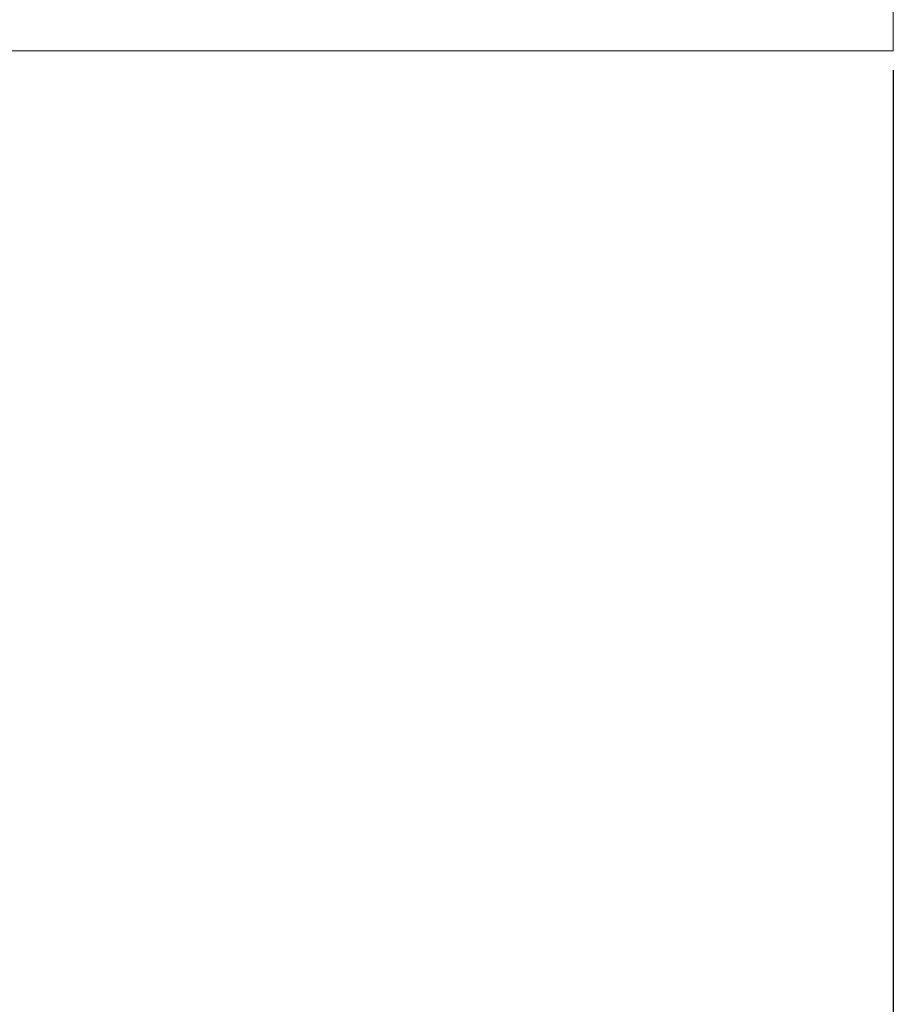
# Model space of a CAD drawing. Units: millimetres. Extents: x -515 to 2332, y -2215 to 1207.
# Drawn here: x 1377 to 1405, y -1045 to -1013 of the extents above; entities that cross this region are included whole.
import ezdxf

# ---------------------------------------------------------------- set-up
doc = ezdxf.new("R2010")
doc.units = ezdxf.units.MM
doc.styles.get("Standard").update_dxf_attribs({"font": 'arial.ttf'})
doc.dimstyles.new('ISO-25', dxfattribs={"dimtxt": 2.5, "dimasz": 2.5, "dimexe": 1.25, "dimexo": 0.625, "dimtad": 1, "dimtxsty": 'Standard', "dimcen": 2.5, "dimadec": 0, "dimazin": 0, "dimtfac": 1, "dimtmove": 0, "dimatfit": 3, "dimfxl": 1, "dimarcsym": 0})

# ---------------------------------------------------------------- blocks, each defined once
blk = doc.blocks.new('A$C45F96B06')
at = {"color": 0, "linetype": 'Continuous', "lineweight": 0, "extrusion": (2.22045e-16, 1, 2.22045e-16)}
for q in [(420.1, -1029.325), (-379.9, -1074.325)]:
    blk.add_line((420.1, -1074.325), q, dxfattribs=at)
blk = doc.blocks.new('*D10')
at = {"color": 0, "lineweight": -2, "transparency": 16777216}
for p, q in [((604.985, -1014.668), (604.985, -1165.753)), ((1404.985, -1014.668), (1404.985, -1165.753)), ((607.485, -1164.503), (1402.485, -1164.503))]:
    blk.add_line(p, q, dxfattribs=at)
at = {"color": 0, "transparency": 16777216}
for points in [[(607.485, -1164.086), (607.485, -1164.919), (604.985, -1164.503)], [(1402.485, -1164.086), (1402.485, -1164.919), (1404.985, -1164.503)]]:
    blk.add_solid(points, dxfattribs=at)
at = {"layer": 'Defpoints', "color": 0, "transparency": 16777216}
for p in [(604.985, -1014.043), (1404.985, -1014.043), (1404.985, -1164.503)]:
    blk.add_point(p, dxfattribs=at)
at = {"color": 0, "transparency": 16777216, "insert": (1004.985, -1162.601), "char_height": 2.5, "attachment_point": 5}
blk.add_mtext('800', dxfattribs=at)

msp = doc.modelspace()

# ---------------------------------------------------------------- block references
msp.add_blockref('A$C45F96B06', (984.885, 60.282))

# ---------------------------------------------------------------- dimensions: what is measured, and where the dimension line sits
at = {"color": 8}
dim = msp.add_linear_dim(base=(1404.985, -1164.503), p1=(604.985, -1014.043), p2=(1404.985, -1014.043), dimstyle='ISO-25', dxfattribs=at)
dim.commit()
dim.dimension.update_dxf_attribs({"geometry": '*D10', "text_midpoint": (1004.985, -1162.601)})

doc.saveas('drawing.dxf')
